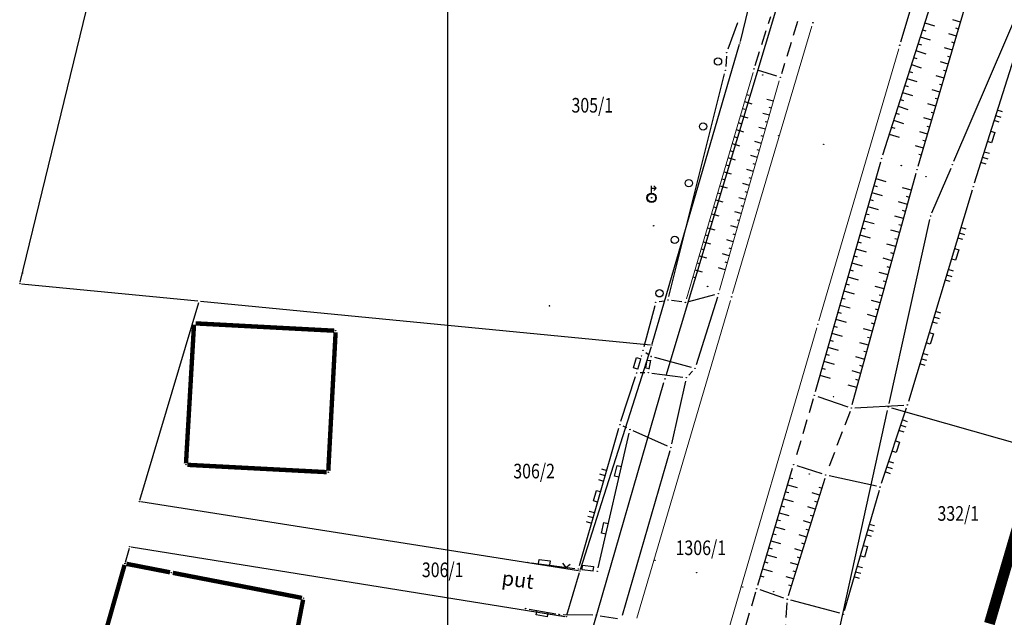
# Model space of a CAD drawing. Units: inches. Extents: x 7526843 to 7542956, y 4818805 to 4865786.
# Drawn here: x 7526938 to 7527006, y 4822679 to 4822720 of the extents above; entities that cross this region are included whole.
import ezdxf
from ezdxf.enums import TextEntityAlignment as Align

# ---------------------------------------------------------------- set-up
doc = ezdxf.new("R2010")
doc.units = ezdxf.units.IN
doc.header["$LTSCALE"] = 0.5
doc.header["$MEASUREMENT"] = 0
doc.header["$PDMODE"] = 33
doc.header["$PDSIZE"] = 0.03
doc.linetypes.add('CRTICE', pattern=[3, 2, -1])
for name, color, linetype in [('Detalj_Linije', 7, 'Continuous'), ('Detaljne_tacke', 7, 'Continuous'), ('DIGITALIZOVANE_TACKE', 7, 'Continuous'), ('GRALIN-1', 3, 'Continuous'), ('GRALIN-3', 74, 'Continuous'), ('GRALIN-4', 6, 'Continuous'), ('OPOV-3', 6, 'Continuous'), ('propust', 4, 'CRTICE'), ('TAC-1', 7, 'Continuous'), ('TAC-13', 7, 'Continuous'), ('TAC-14', 7, 'Continuous'), ('TAC-16', 7, 'Continuous'), ('TAC-3', 7, 'Continuous'), ('telefon', 200, 'Continuous'), ('Topografski_Znaci', 7, 'Continuous')]:
    doc.layers.add(name, color=color, linetype=linetype)
for name, color, linetype, lineweight in [('Kanal', 7, 'Continuous', 13), ('Okvir', 7, 'Continuous', 30), ('Put', 7, 'Continuous', 13), ('TEKST', 7, 'Continuous', 9)]:
    doc.layers.add(name, color=color, linetype=linetype, lineweight=lineweight)
doc.styles.add('oznake', font='yusimc.shx')

# ---------------------------------------------------------------- blocks, each defined once
blk = doc.blocks.new('T457')
at = {"linetype": 'Continuous'}
for p, q in [((0, 0.5), (0, 1.25)), ((0.5, 1), (0.25, 1.25)), ((0, 1), (0.5, 1)), ((0.5, 1), (0.25, 0.75))]:
    blk.add_line(p, q, dxfattribs=at)
for radius in [0.5, 0.43]:
    blk.add_circle((0, 0), radius, dxfattribs=at)
blk = doc.blocks.new('L14')
at = {"linetype": 'Continuous'}
blk.add_circle((0, 0.275), 0.125, dxfattribs=at)
blk = doc.blocks.new('L5')
at = {"linetype": 'Continuous'}
for p, q in [((-0.1875, 0.15), (0.1875, 0.15)), ((-0.1875, 0), (-0.1875, 0.15)), ((0.1875, 0.15), (0.1875, 0))]:
    blk.add_line(p, q, dxfattribs=at)
blk = doc.blocks.new('A$C6EFF503A')
at = {"linetype": 'Continuous'}
for p, q in [((0, 0.239, 180.326), (0.038, 0.537, 180.326)), ((0.038, 0.537, 180.326), (0.782, 0.441, 180.326)), ((0.782, 0.441, 180.326), (0.744, 0.143, 180.326)), ((1.633, 0.294, 180.326), (1.86, 0, 180.326)), ((1.86, 0, 180.326), (2.154, 0.227, 180.326))]:
    blk.add_line(p, q, dxfattribs=at)
blk = doc.blocks.new('L18')
at = {"linetype": 'Continuous'}
for p, q in [((-0.9375, 0.1875), (-0.9375, 0)), ((-0.75, 0), (-0.75, 0.1875)), ((-0.5625, 0.1875), (-0.5625, 0)), ((-0.1875, 0.15), (0.1875, 0.15)), ((-0.1875, 0), (-0.1875, 0.15)), ((0.1875, 0.15), (0.1875, 0)), ((0.5625, 0.1875), (0.5625, 0)), ((0.75, 0), (0.75, 0.1875)), ((0.9375, 0.1875), (0.9375, 0))]:
    blk.add_line(p, q, dxfattribs=at)
blk = doc.blocks.new('brp')
at = {"style": 'oznake', "oblique": 20, "width": 0.8}
blk.add_attdef('BROJ', text='', height=0.2, dxfattribs=at).set_placement((0, 0), align=Align.MIDDLE)
blk = doc.blocks.new('T1')
at = {"linetype": 'Continuous'}
blk.add_point((0, 0), dxfattribs=at)
blk.add_attdef('OZN-TAC', (0, 0), '', height=5)

msp = doc.modelspace()

# ---------------------------------------------------------------- linework, layer by layer
at = {"layer": 'Detalj_Linije'}
for p, q in [((7526998.53, 4822718.095, 179.673), (7527002.588, 4822731.581, 179.55)), ((7527002.444, 4822726.532, 179.49), (7526997.276, 4822710.338, 179.56)), ((7527009.185, 4822726.272, 179.56), (7527003.555, 4822708.408, 179.64)), ((7526999.711, 4822709.57, 179.6), (7527003.269, 4822721.63, 179.59)), ((7526987.34, 4822719.386, 179.772), (7526986.692, 4822717.578, 179.777)), ((7526986.59, 4822717.094, 179.777), (7526986.541, 4822716.387, 180.444)), ((7526982.651, 4822700.656, 180.65), (7526986.462, 4822715.895, 180.444)), ((7526990.04, 4822715.731, 179.536), (7526988.721, 4822716.157, 179.544)), ((7526997.132, 4822709.859, 179.56), (7526992.668, 4822694.131, 179.63)), ((7526995.206, 4822693.261, 179.72), (7526999.574, 4822709.089, 179.6)), ((7527003.408, 4822707.931, 179.64), (7526999.052, 4822693.479, 179.82)), ((7526981.999, 4822700.304, 179.964), (7526982.344, 4822700.367, 180.65)), ((7526983.534, 4822700.281, 179.821), (7526982.838, 4822700.379, 180.65)), ((7526984.024, 4822700.311, 179.821), (7526985.803, 4822700.784, 179.593)), ((7526985.97, 4822700.609, 179.593), (7526984.514, 4822695.974, 179.712)), ((7526981.689, 4822700.016, 179.964), (7526980.946, 4822697.208, 179.976)), ((7526980.709, 4822696.339, 179.977), (7526980.51, 4822695.662, 180.282)), ((7526981.083, 4822696.817, 179.976), (7526981.243, 4822696.698, 179.976)), ((7526981.4, 4822696.303, 179.976), (7526981.292, 4822695.693, 180.282)), ((7526984.198, 4822695.801, 179.712), (7526981.685, 4822696.483, 179.976)), ((7526979.375, 4822692.121, 180.253), (7526980.362, 4822695.184, 180.282)), ((7526980.999, 4822695.439, 180.282), (7526980.689, 4822695.43, 180.282)), ((7526981.496, 4822695.413, 180.282), (7526983.603, 4822695.129, 179.686)), ((7526984.27, 4822695.551, 179.712), (7526984.02, 4822695.28, 179.686)), ((7526983.796, 4822694.852, 179.686), (7526982.832, 4822690.566, 179.682)), ((7526992.837, 4822693.809, 179.63), (7526994.903, 4822693.101, 179.72)), ((7526995.39, 4822693.034, 179.72), (7526998.73, 4822693.226, 179.82)), ((7526998.901, 4822693.003, 179.82), (7526997.189, 4822687.847, 179.84)), ((7526976.528, 4822682.248, 180.199), (7526979.229, 4822691.643, 180.253)), ((7526979.765, 4822691.66, 180.106), (7526979.524, 4822691.775, 180.253)), ((7526977.804, 4822682.086, 180.119), (7526979.935, 4822691.308, 180.106)), ((7526982.548, 4822690.423, 179.682), (7526980.22, 4822691.451, 180.106)), ((7526982.708, 4822690.082, 179.682), (7526979.455, 4822678.828, 179.723)), ((7526988.731, 4822680.89, 179.66), (7526991.119, 4822688.91, 179.63)), ((7526993.152, 4822688.517, 179.68), (7526991.428, 4822689.073, 179.63)), ((7526993.316, 4822688.201, 179.68), (7526990.824, 4822680.179, 179.77)), ((7526996.866, 4822687.664, 179.84), (7526993.634, 4822688.386, 179.68)), ((7526997.04, 4822687.37, 179.84), (7526994.66, 4822679.15, 180.04)), ((7526973.237, 4822682.422, 180.428), (7526976.211, 4822682.04, 180.199)), ((7526976.707, 4822681.976, 180.199), (7526977.5, 4822681.874, 180.119)), ((7526990.513, 4822680.02, 179.77), (7526988.897, 4822680.57, 179.66)), ((7526994.349, 4822678.975, 180.04), (7526990.991, 4822679.875, 179.77)), ((7526973.091, 4822679.256, 180.508), (7526974.915, 4822678.927, 180.287)), ((7526977.447, 4822678.852, 179.748), (7526975.411, 4822678.879, 180.287)), ((7526977.944, 4822678.811, 179.748), (7526979.139, 4822678.626, 179.723))]:
    msp.add_line(p, q, dxfattribs=at)
at = {"layer": 'Detaljne_tacke'}
for p in [(7526992.508, 4822719.387, 179.599), (7526998.458, 4822717.856, 179.673), (7526986.608, 4822717.343, 179.777), (7526986.523, 4822716.138, 180.444), (7526988.483, 4822716.234, 179.544), (7526989.082, 4822715.812, 178.855), (7526990.278, 4822715.654, 179.536), (7526990.17, 4822711.67, 179.54), (7526993.24, 4822711.07, 179.59), (7526997.2, 4822710.1, 179.56), (7526998.56, 4822709.62, 178.86), (7526999.64, 4822709.33, 179.6), (7527000.25, 4822708.85, 179.62), (7527003.48, 4822708.17, 179.64), (7526981.469, 4822707.412, 180.832), (7526981.61, 4822705.495, 180.83), (7526985.304, 4822701.342, 179.117), (7526982.59, 4822700.413, 180.65), (7526986.045, 4822700.848, 179.593), (7526986.947, 4822700.631, 179.641), (7526974.486, 4822700.017, 180.484), (7526981.753, 4822700.258, 179.964), (7526983.782, 4822700.247, 179.821), (7526992.848, 4822698.758, 179.715), (7526980.882, 4822696.966, 179.976), (7526980.78, 4822696.579, 179.977), (7526981.444, 4822696.549, 179.976), (7526984.439, 4822695.735, 179.712), (7526980.439, 4822695.422, 180.282), (7526981.249, 4822695.447, 180.282), (7526983.851, 4822695.096, 179.686), (7526992.6, 4822693.89, 179.63), (7526993.92, 4822693.8, 179.05), (7526995.14, 4822693.02, 179.72), (7526998.98, 4822693.24, 179.82), (7526979.298, 4822691.883, 180.253), (7526979.991, 4822691.552, 180.106), (7526982.777, 4822690.322, 179.682), (7526991.19, 4822689.15, 179.63), (7526992.26, 4822688.5, 179.05), (7526993.39, 4822688.44, 179.68), (7526997.11, 4822687.61, 179.84), (7526972.989, 4822682.454, 180.428), (7526974.723, 4822682.231, 180.324), (7526981.7, 4822682.6, 179.63), (7526976.459, 4822682.008, 180.199), (7526977.748, 4822681.842, 180.119), (7526984.55, 4822681.76, 179.67), (7526987.71, 4822680.77, 179.71), (7526988.66, 4822680.65, 179.66), (7526989.83, 4822680.46, 179.07), (7526990.75, 4822679.94, 179.77), (7526972.845, 4822679.301, 180.508), (7526975.124, 4822678.907, 181.063), (7526975.161, 4822678.882, 180.287), (7526977.697, 4822678.849, 179.748), (7526994.59, 4822678.91, 180.04)]:
    msp.add_point(p, dxfattribs=at)
at = {"layer": 'DIGITALIZOVANE_TACKE'}
msp.add_point((7526982.387, 4822695.02), dxfattribs=at)
at = {"layer": 'GRALIN-1', "linetype": 'Continuous'}
for p, q in [((7527002.158, 4822709.91), (7527008.862, 4822725.58)), ((7527000.658, 4822706.39), (7527001.962, 4822709.45)), ((7526997.734, 4822693.334), (7527000.506, 4822705.916)), ((7526994.384, 4822678.084), (7526997.626, 4822692.846))]:
    msp.add_line(p, q, dxfattribs=at)
at = {"layer": 'GRALIN-3', "linetype": 'Continuous'}
for p, q in [((7526938.264, 4822701.627), (7526946.406, 4822735.183)), ((7526987.544, 4822718.107), (7526989.746, 4822727.083)), ((7526981.518, 4822697.426), (7526987.492, 4822717.914)), ((7526938.34, 4822701.52), (7526950.41, 4822700.35)), ((7526950.61, 4822700.33), (7526981.39, 4822697.34)), ((7526946.439, 4822686.706), (7526950.481, 4822700.244)), ((7526976.6, 4822681.965), (7526981.46, 4822697.235)), ((7527040.74, 4822680.779), (7526997.92, 4822693.021)), ((7526976.471, 4822681.886), (7526946.509, 4822686.594)), ((7526945.859, 4822683.514), (7526975.541, 4822678.766)), ((7526945.458, 4822682.476), (7526945.732, 4822683.434)), ((7526975.669, 4822678.846), (7526976.541, 4822681.774))]:
    msp.add_line(p, q, dxfattribs=at)
at = {"layer": 'GRALIN-3', "linetype": 'Continuous', "const_width": 0.3}
msp.add_lwpolyline([(7526942.177, 4822670.916), (7526945.403, 4822682.284)], dxfattribs=at)
at = {"layer": 'GRALIN-4', "linetype": 'Continuous'}
for points, const_width in [([(7526950.26, 4822698.815), (7526959.75, 4822698.315)], 0.3), ([(7526949.606, 4822689.24), (7526950.154, 4822698.72)], 0.3), ([(7526959.845, 4822698.21), (7526959.345, 4822688.73)], 0.3), ([(7527004.59, 4822678.27), (7527007.85, 4822689.4)], 0.75), ([(7526959.24, 4822688.635), (7526949.7, 4822689.135)], 0.3), ([(7526948.512, 4822681.779), (7526945.528, 4822682.361)], 0.3), ([(7526957.542, 4822680.029), (7526948.708, 4822681.741)], 0.3), ([(7526956.789, 4822675.608), (7526957.621, 4822679.912)], 0.3)]:
    msp.add_lwpolyline(points, dxfattribs=dict(at, const_width=const_width))
at = {"layer": 'Kanal'}
for p, q in [((7526988.412, 4822715.994, 179.544), (7526983.853, 4822700.487, 179.821)), ((7526986.114, 4822701.088, 179.593), (7526990.209, 4822715.414, 179.536))]:
    msp.add_line(p, q, dxfattribs=at)
at = {"layer": 'Okvir'}
msp.add_lwpolyline([(7526967.524, 4823536.293), (7541517.524, 4823536.29), (7541517.524, 4818836.29), (7526967.524, 4818836.324), (7526967.524, 4823536.293)], close=True, dxfattribs=at)
at = {"layer": 'propust'}
for p, q in [((7526988.559, 4822716.472, 179.544), (7526989.625, 4822719.815, 179.516)), ((7526991.456, 4822719.48, 179.552), (7526990.352, 4822715.893, 179.536)), ((7526992.529, 4822693.65, 179.63), (7526991.261, 4822689.39, 179.63)), ((7526995.051, 4822692.786, 179.72), (7526993.479, 4822688.674, 179.68)), ((7526988.588, 4822680.41, 179.66), (7526987.662, 4822677.31, 179.64)), ((7526990.733, 4822679.691, 179.77), (7526990.527, 4822676.719, 179.79))]:
    msp.add_line(p, q, dxfattribs=at)
at = {"layer": 'Put'}
for p, q in [((7526992.437, 4822719.147, 179.599), (7526987.018, 4822700.871, 179.641)), ((7526998.388, 4822717.616, 179.673), (7526992.918, 4822698.998, 179.715)), ((7526986.876, 4822700.391, 179.641), (7526980.465, 4822678.631, 179.734)), ((7526992.778, 4822698.518, 179.715), (7526986.492, 4822676.979, 179.738))]:
    msp.add_line(p, q, dxfattribs=at)
at = {"layer": 'telefon'}
for p, q in [((7526982.459, 4822695.259), (7526994.339, 4822734.745)), ((7526973.152, 4822663.093), (7526982.318, 4822694.78))]:
    msp.add_line(p, q, dxfattribs=at)
at = {"layer": 'Topografski_Znaci'}
for p, q in [((7527000.164, 4822719.388, 179.525), (7527000.838, 4822719.173, 179.525)), ((7527002.622, 4822719.436, 179.595), (7527002.085, 4822719.595, 179.595)), ((7527000.012, 4822718.911, 179.525), (7527000.237, 4822718.84, 179.525)), ((7527002.339, 4822718.477, 179.595), (7527001.802, 4822718.636, 179.595)), ((7527002.48, 4822718.957, 179.595), (7527002.302, 4822719.01, 179.595)), ((7526999.708, 4822717.959, 179.525), (7526999.932, 4822717.887, 179.525)), ((7526999.86, 4822718.435, 179.525), (7527000.534, 4822718.22, 179.525)), ((7527002.197, 4822717.998, 179.595), (7527002.019, 4822718.051, 179.595)), ((7526999.556, 4822717.482, 179.525), (7527000.23, 4822717.267, 179.525)), ((7527002.056, 4822717.518, 179.595), (7527001.519, 4822717.677, 179.595)), ((7526999.252, 4822716.53, 179.525), (7526999.926, 4822716.315, 179.525)), ((7526999.404, 4822717.006, 179.525), (7526999.628, 4822716.934, 179.525)), ((7527001.773, 4822716.559, 179.595), (7527001.236, 4822716.717, 179.595)), ((7527001.914, 4822717.039, 179.595), (7527001.736, 4822717.091, 179.595)), ((7526999.1, 4822716.053, 179.525), (7526999.324, 4822715.982, 179.525)), ((7527001.631, 4822716.08, 179.595), (7527001.453, 4822716.132, 179.595)), ((7526998.948, 4822715.577, 179.525), (7526999.621, 4822715.362, 179.525)), ((7527001.49, 4822715.6, 179.595), (7527000.953, 4822715.758, 179.595)), ((7527001.349, 4822715.12, 179.595), (7527001.17, 4822715.173, 179.595)), ((7526987.966, 4822714.475, 179.683), (7526988.134, 4822714.426, 179.683)), ((7526998.644, 4822714.624, 179.525), (7526999.317, 4822714.409, 179.525)), ((7526998.796, 4822715.101, 179.525), (7526999.02, 4822715.029, 179.525)), ((7527001.207, 4822714.641, 179.595), (7527000.67, 4822714.799, 179.595)), ((7526987.825, 4822713.996, 179.683), (7526988.328, 4822713.848, 179.683)), ((7526989.811, 4822714.02, 179.565), (7526989.358, 4822714.149, 179.565)), ((7526998.492, 4822714.148, 179.525), (7526998.716, 4822714.076, 179.525)), ((7527000.924, 4822713.682, 179.595), (7527000.387, 4822713.84, 179.595)), ((7527001.066, 4822714.161, 179.595), (7527000.887, 4822714.214, 179.595)), ((7526987.684, 4822713.516, 179.683), (7526987.851, 4822713.467, 179.683)), ((7526989.536, 4822713.058, 179.565), (7526989.083, 4822713.188, 179.565)), ((7526989.673, 4822713.539, 179.565), (7526989.522, 4822713.582, 179.565)), ((7526998.188, 4822713.195, 179.525), (7526998.412, 4822713.124, 179.525)), ((7526998.34, 4822713.672, 179.525), (7526999.013, 4822713.457, 179.525)), ((7527000.783, 4822713.202, 179.595), (7527000.604, 4822713.255, 179.595)), ((7526987.402, 4822712.557, 179.683), (7526987.569, 4822712.507, 179.683)), ((7526987.543, 4822713.036, 179.683), (7526988.046, 4822712.888, 179.683)), ((7526989.398, 4822712.578, 179.565), (7526989.248, 4822712.621, 179.565)), ((7526998.036, 4822712.719, 179.525), (7526998.709, 4822712.504, 179.525)), ((7527000.641, 4822712.723, 179.595), (7527000.104, 4822712.881, 179.595)), ((7526987.261, 4822712.077, 179.683), (7526987.764, 4822711.929, 179.683)), ((7526989.261, 4822712.097, 179.565), (7526988.808, 4822712.226, 179.565)), ((7526997.732, 4822711.766, 179.525), (7526998.405, 4822711.551, 179.525)), ((7526997.884, 4822712.243, 179.525), (7526998.108, 4822712.171, 179.525)), ((7527000.358, 4822711.764, 179.595), (7526999.821, 4822711.922, 179.595)), ((7527000.5, 4822712.243, 179.595), (7527000.321, 4822712.296, 179.595)), ((7526986.978, 4822711.118, 179.683), (7526987.482, 4822710.97, 179.683)), ((7526987.12, 4822711.597, 179.683), (7526987.287, 4822711.548, 179.683)), ((7526988.986, 4822711.135, 179.565), (7526988.533, 4822711.265, 179.565)), ((7526989.124, 4822711.616, 179.565), (7526988.973, 4822711.659, 179.565)), ((7527000.217, 4822711.284, 179.595), (7527000.038, 4822711.337, 179.595)), ((7526986.837, 4822710.638, 179.683), (7526987.005, 4822710.589, 179.683)), ((7526988.849, 4822710.655, 179.565), (7526988.698, 4822710.698, 179.565)), ((7527000.075, 4822710.804, 179.595), (7526999.538, 4822710.963, 179.595)), ((7526986.696, 4822710.158, 179.683), (7526987.2, 4822710.01, 179.683)), ((7526988.711, 4822710.174, 179.565), (7526988.258, 4822710.304, 179.565)), ((7526988.574, 4822709.693, 179.565), (7526988.423, 4822709.736, 179.565)), ((7526999.934, 4822710.325, 179.595), (7526999.755, 4822710.378, 179.595)), ((7526986.414, 4822709.199, 179.683), (7526986.917, 4822709.051, 179.683)), ((7526986.555, 4822709.678, 179.683), (7526986.723, 4822709.629, 179.683)), ((7526988.436, 4822709.213, 179.565), (7526987.983, 4822709.342, 179.565)), ((7526986.273, 4822708.719, 179.683), (7526986.441, 4822708.67, 179.683)), ((7526988.162, 4822708.251, 179.565), (7526987.709, 4822708.381, 179.565)), ((7526988.299, 4822708.732, 179.565), (7526988.148, 4822708.775, 179.565)), ((7526996.811, 4822708.729, 179.595), (7526997.512, 4822708.53, 179.595)), ((7526985.991, 4822707.76, 179.683), (7526986.159, 4822707.71, 179.683)), ((7526986.132, 4822708.239, 179.683), (7526986.635, 4822708.091, 179.683)), ((7526988.024, 4822707.77, 179.565), (7526987.873, 4822707.813, 179.565)), ((7526996.538, 4822707.767, 179.595), (7526997.239, 4822707.568, 179.595)), ((7526996.674, 4822708.248, 179.595), (7526996.908, 4822708.182, 179.595)), ((7526999.252, 4822707.923, 179.66), (7526998.644, 4822708.091, 179.66)), ((7526985.85, 4822707.28, 179.683), (7526986.353, 4822707.132, 179.683)), ((7526987.887, 4822707.29, 179.565), (7526987.434, 4822707.419, 179.565)), ((7526996.401, 4822707.286, 179.595), (7526996.635, 4822707.22, 179.595)), ((7526998.986, 4822706.959, 179.66), (7526998.378, 4822707.127, 179.66)), ((7526999.119, 4822707.441, 179.66), (7526998.916, 4822707.497, 179.66)), ((7526985.709, 4822706.8, 179.683), (7526985.877, 4822706.751, 179.683)), ((7526987.612, 4822706.328, 179.565), (7526987.159, 4822706.458, 179.565)), ((7526987.749, 4822706.809, 179.565), (7526987.598, 4822706.852, 179.565)), ((7526996.265, 4822706.805, 179.595), (7526996.966, 4822706.606, 179.595)), ((7526998.853, 4822706.477, 179.66), (7526998.65, 4822706.533, 179.66)), ((7526985.427, 4822705.841, 179.683), (7526985.595, 4822705.792, 179.683)), ((7526985.568, 4822706.321, 179.683), (7526986.071, 4822706.173, 179.683)), ((7526987.474, 4822705.847, 179.565), (7526987.323, 4822705.891, 179.565)), ((7526995.992, 4822705.843, 179.595), (7526996.693, 4822705.644, 179.595)), ((7526996.128, 4822706.324, 179.595), (7526996.362, 4822706.258, 179.595)), ((7526998.72, 4822705.995, 179.66), (7526998.112, 4822706.163, 179.66)), ((7526985.286, 4822705.361, 179.683), (7526985.789, 4822705.213, 179.683)), ((7526987.337, 4822705.367, 179.565), (7526986.884, 4822705.496, 179.565)), ((7526995.855, 4822705.362, 179.595), (7526996.089, 4822705.296, 179.595)), ((7526998.454, 4822705.031, 179.66), (7526997.846, 4822705.199, 179.66)), ((7526998.587, 4822705.513, 179.66), (7526998.384, 4822705.569, 179.66)), ((7526985.004, 4822704.402, 179.683), (7526985.507, 4822704.254, 179.683)), ((7526985.145, 4822704.882, 179.683), (7526985.312, 4822704.832, 179.683)), ((7526987.062, 4822704.405, 179.565), (7526986.609, 4822704.535, 179.565)), ((7526987.199, 4822704.886, 179.565), (7526987.048, 4822704.929, 179.565)), ((7526995.582, 4822704.4, 179.595), (7526995.816, 4822704.334, 179.595)), ((7526995.719, 4822704.881, 179.595), (7526996.42, 4822704.682, 179.595)), ((7526998.321, 4822704.549, 179.66), (7526998.118, 4822704.605, 179.66)), ((7526984.863, 4822703.922, 179.683), (7526985.03, 4822703.873, 179.683)), ((7526986.925, 4822703.924, 179.565), (7526986.774, 4822703.968, 179.565)), ((7526995.446, 4822703.919, 179.595), (7526996.147, 4822703.72, 179.595)), ((7526998.188, 4822704.067, 179.66), (7526997.58, 4822704.235, 179.66)), ((7526984.722, 4822703.442, 179.683), (7526985.225, 4822703.295, 179.683)), ((7526986.787, 4822703.444, 179.565), (7526986.334, 4822703.573, 179.565)), ((7526986.65, 4822702.963, 179.565), (7526986.499, 4822703.006, 179.565)), ((7526995.309, 4822703.438, 179.595), (7526995.543, 4822703.372, 179.595)), ((7526997.922, 4822703.103, 179.66), (7526997.314, 4822703.271, 179.66)), ((7526998.055, 4822703.585, 179.66), (7526997.852, 4822703.641, 179.66)), ((7526984.44, 4822702.483, 179.683), (7526984.943, 4822702.335, 179.683)), ((7526984.581, 4822702.963, 179.683), (7526984.748, 4822702.913, 179.683)), ((7526986.512, 4822702.482, 179.565), (7526986.059, 4822702.612, 179.565)), ((7526995.036, 4822702.476, 179.595), (7526995.27, 4822702.41, 179.595)), ((7526995.173, 4822702.957, 179.595), (7526995.874, 4822702.758, 179.595)), ((7526997.789, 4822702.621, 179.66), (7526997.586, 4822702.677, 179.66)), ((7526984.298, 4822702.003, 179.683), (7526984.466, 4822701.954, 179.683)), ((7526994.9, 4822701.995, 179.595), (7526995.601, 4822701.796, 179.595)), ((7526997.656, 4822702.139, 179.66), (7526997.048, 4822702.307, 179.66)), ((7526997.523, 4822701.657, 179.66), (7526997.32, 4822701.713, 179.66)), ((7526994.627, 4822701.033, 179.595), (7526995.328, 4822700.834, 179.595)), ((7526994.763, 4822701.514, 179.595), (7526994.997, 4822701.448, 179.595)), ((7526997.39, 4822701.175, 179.66), (7526996.782, 4822701.343, 179.66)), ((7526994.49, 4822700.552, 179.595), (7526994.724, 4822700.486, 179.595)), ((7526997.124, 4822700.211, 179.66), (7526996.516, 4822700.379, 179.66)), ((7526997.257, 4822700.693, 179.66), (7526997.054, 4822700.749, 179.66)), ((7526994.354, 4822700.071, 179.595), (7526995.055, 4822699.872, 179.595)), ((7526996.991, 4822699.729, 179.66), (7526996.788, 4822699.785, 179.66)), ((7526994.081, 4822699.109, 179.595), (7526994.782, 4822698.91, 179.595)), ((7526994.217, 4822699.59, 179.595), (7526994.451, 4822699.524, 179.595)), ((7526996.858, 4822699.247, 179.66), (7526996.25, 4822699.415, 179.66)), ((7526993.944, 4822698.628, 179.595), (7526994.178, 4822698.562, 179.595)), ((7526996.592, 4822698.283, 179.66), (7526995.984, 4822698.451, 179.66)), ((7526996.725, 4822698.765, 179.66), (7526996.522, 4822698.821, 179.66)), ((7526993.671, 4822697.666, 179.595), (7526993.905, 4822697.6, 179.595)), ((7526993.808, 4822698.147, 179.595), (7526994.509, 4822697.948, 179.595)), ((7526996.459, 4822697.801, 179.66), (7526996.257, 4822697.857, 179.66)), ((7526993.535, 4822697.185, 179.595), (7526994.236, 4822696.986, 179.595)), ((7526996.326, 4822697.319, 179.66), (7526995.718, 4822697.487, 179.66)), ((7526993.399, 4822696.704, 179.595), (7526993.632, 4822696.638, 179.595)), ((7526996.06, 4822696.355, 179.66), (7526995.452, 4822696.523, 179.66)), ((7526996.193, 4822696.837, 179.66), (7526995.991, 4822696.893, 179.66)), ((7526993.126, 4822695.742, 179.595), (7526993.359, 4822695.676, 179.595)), ((7526993.262, 4822696.223, 179.595), (7526993.963, 4822696.024, 179.595)), ((7526995.927, 4822695.873, 179.66), (7526995.725, 4822695.929, 179.66)), ((7526992.989, 4822695.261, 179.595), (7526993.69, 4822695.062, 179.595)), ((7526995.794, 4822695.391, 179.66), (7526995.186, 4822695.559, 179.66)), ((7526995.661, 4822694.909, 179.66), (7526995.459, 4822694.965, 179.66)), ((7526995.528, 4822694.427, 179.66), (7526994.92, 4822694.595, 179.66)), ((7526990.923, 4822688.255, 179.645), (7526991.143, 4822688.189, 179.645)), ((7526990.781, 4822687.775, 179.645), (7526991.439, 4822687.58, 179.645)), ((7526993.108, 4822687.532, 179.725), (7526992.944, 4822687.583, 179.725)), ((7526990.496, 4822686.817, 179.645), (7526991.153, 4822686.621, 179.645)), ((7526990.638, 4822687.296, 179.645), (7526990.858, 4822687.231, 179.645)), ((7526992.96, 4822687.055, 179.725), (7526992.468, 4822687.208, 179.725)), ((7526990.353, 4822686.338, 179.645), (7526990.572, 4822686.272, 179.645)), ((7526992.663, 4822686.1, 179.725), (7526992.171, 4822686.253, 179.725)), ((7526992.811, 4822686.577, 179.725), (7526992.648, 4822686.628, 179.725)), ((7526990.21, 4822685.858, 179.645), (7526990.868, 4822685.663, 179.645)), ((7526992.515, 4822685.622, 179.725), (7526992.351, 4822685.673, 179.725)), ((7526989.925, 4822684.9, 179.645), (7526990.583, 4822684.704, 179.645)), ((7526990.068, 4822685.379, 179.645), (7526990.287, 4822685.314, 179.645)), ((7526992.367, 4822685.145, 179.725), (7526991.875, 4822685.298, 179.725)), ((7526989.782, 4822684.421, 179.645), (7526990.002, 4822684.356, 179.645)), ((7526992.07, 4822684.19, 179.725), (7526991.578, 4822684.343, 179.725)), ((7526992.218, 4822684.667, 179.725), (7526992.054, 4822684.718, 179.725)), ((7526989.497, 4822683.462, 179.645), (7526989.716, 4822683.397, 179.645)), ((7526989.64, 4822683.942, 179.645), (7526990.298, 4822683.746, 179.645)), ((7526991.922, 4822683.712, 179.725), (7526991.758, 4822683.763, 179.725)), ((7526989.354, 4822682.983, 179.645), (7526990.012, 4822682.787, 179.645)), ((7526991.773, 4822683.235, 179.725), (7526991.282, 4822683.388, 179.725)), ((7526991.625, 4822682.757, 179.725), (7526991.461, 4822682.808, 179.725)), ((7526989.212, 4822682.504, 179.645), (7526989.431, 4822682.439, 179.645)), ((7526991.477, 4822682.28, 179.725), (7526990.985, 4822682.433, 179.725)), ((7526988.927, 4822681.545, 179.645), (7526989.146, 4822681.48, 179.645)), ((7526989.069, 4822682.025, 179.645), (7526989.727, 4822681.829, 179.645)), ((7526991.18, 4822681.325, 179.725), (7526990.688, 4822681.478, 179.725)), ((7526991.328, 4822681.802, 179.725), (7526991.164, 4822681.853, 179.725)), ((7526991.032, 4822680.847, 179.725), (7526990.868, 4822680.898, 179.725))]:
    msp.add_line(p, q, dxfattribs=at)

# ---------------------------------------------------------------- block references
at = {"layer": 'OPOV-3', "linetype": 'Continuous', "xscale": 5, "yscale": 5, "zscale": 5}
for p, values in [((7526977.414, 4822713.614), {'BROJ': '305/1'}), ((7526973.432, 4822688.578), {'BROJ': '306/2'}), ((7526984.841, 4822683.329), {'BROJ': '1306/1'}), ((7526967.175, 4822681.82), {'BROJ': '306/1'})]:
    msp.add_blockref('brp', p, dxfattribs=at).add_auto_attribs(values)
at = {"layer": 'TAC-1'}
msp.add_blockref('T1', (7527000.56, 4822706.16), dxfattribs=at)
msp.add_blockref('T1', (7527000.56, 4822706.16), dxfattribs=at)
at = {"layer": 'TAC-13'}
for p in [(7527002.06, 4822709.68), (7526938.24, 4822701.53), (7526959.85, 4822698.31), (7526997.68, 4822693.09), (7526949.6, 4822689.14), (7526959.34, 4822688.63), (7526946.41, 4822686.61), (7526945.76, 4822683.53), (7526945.43, 4822682.38), (7526948.61, 4822681.76), (7526957.64, 4822680.01), (7526975.64, 4822678.75)]:
    msp.add_blockref('T1', p, dxfattribs=at)
at = {"layer": 'TAC-14'}
for p in [(7526987.52, 4822718.01), (7526981.49, 4822697.33)]:
    msp.add_blockref('T1', p, dxfattribs=at)
at = {"layer": 'TAC-16'}
for p in [(7526938.42, 4822702.27), (7526975.3, 4822678.8)]:
    msp.add_blockref('T1', p, dxfattribs=at)
at = {"layer": 'TAC-3'}
msp.add_blockref('T1', (7526976.57, 4822681.87), dxfattribs=at)
at = {"layer": 'Topografski_Znaci'}
for name, p, xscale, yscale, zscale, rotation in [('L14', (7526986.563, 4822716.699, 179.11), 2.000000000103007, 2, 2, 85.96507241032084), ('L18', (7527004.566, 4822711.617, 179.56), 1.999999999912326, 2, 1.999999999994999, 252.5073310136197), ('L14', (7526985.527, 4822712.156, 180.65), 2.000000000355977, 2, 2, 75.95775544706436), ('L14', (7526984.556, 4822708.276, 180.65), 2.000000000355977, 2, 2, 75.95775544706436), ('L18', (7527002.096, 4822703.577, 179.64), 1.999999999798844, 2, 1.999999999994999, 253.2268484548033), ('L14', (7526983.586, 4822704.395, 180.65), 2.000000000355977, 2, 2, 75.95775544706436), ('L14', (7526982.547, 4822700.741, 180.65), 2.000000000355977, 2, 2, 75.95775544706436), ('L18', (7527000.364, 4822697.833, 179.64), 1.999999999798844, 2, 1.999999999994999, 253.2268484548033), ('L5', (7526980.621, 4822696.04, 180.274), 2.000000000168542, 2, 2, 73.59660517751715), ('L5', (7526981.345, 4822695.99, 179.994), 1.499999999627012, 1.5, 1.5, 79.94250598990116), ('L18', (7526998.045, 4822690.425, 179.82), 2.000000000449, 2, 1.999999999994999, 251.6261340953939), ('L18', (7526977.878, 4822686.945, 180.199), 1.999999999992823, 2, 1.999999999994999, 73.95915061522184), ('L5', (7526979.32, 4822688.646, 180.119), 2.000000000246335, 2, 2, 76.99342182088255), ('L5', (7526978.419, 4822684.748, 180.119), 2.000000000246335, 2, 2, 76.99342182088255), ('L18', (7526995.85, 4822683.26, 179.84), 1.999999999618961, 2, 1.999999999994999, 253.8460671602662), ('L5', (7526977.087, 4822681.927, 180.123), 2.000000000391265, 2, 2, 352.6717358050825), ('L5', (7526974.003, 4822679.092, 180.508), 2.000000000406588, 2, 2, 169.7452332923188)]:
    msp.add_blockref(name, p, dxfattribs=dict(at, xscale=xscale, yscale=yscale, zscale=zscale, rotation=rotation))
at = {"layer": 'Topografski_Znaci', "xscale": 0.6500000003725291, "yscale": 0.6500000003725291, "zscale": 0.65}
msp.add_blockref('T457', (7526981.469, 4822707.412, 180.832), dxfattribs=at)
at = {"layer": 'Topografski_Znaci', "xscale": 5, "yscale": 5, "zscale": 5}
msp.add_blockref('brp', (7527002.462, 4822685.677), dxfattribs=at).add_auto_attribs({'BROJ': '332/1'})
at = {"layer": 'Topografski_Znaci'}
msp.add_blockref('A$C6EFF503A', (7526973.739, 4822682.118, -0.08), dxfattribs=at)

# ---------------------------------------------------------------- texts
at = {"layer": 'TEKST', "style": 'oznake'}
msp.add_text('put', height=1, rotation=352.46989, dxfattribs=at).set_placement((7526971.17, 4822680.921, 180.062))

doc.saveas('drawing.dxf')
